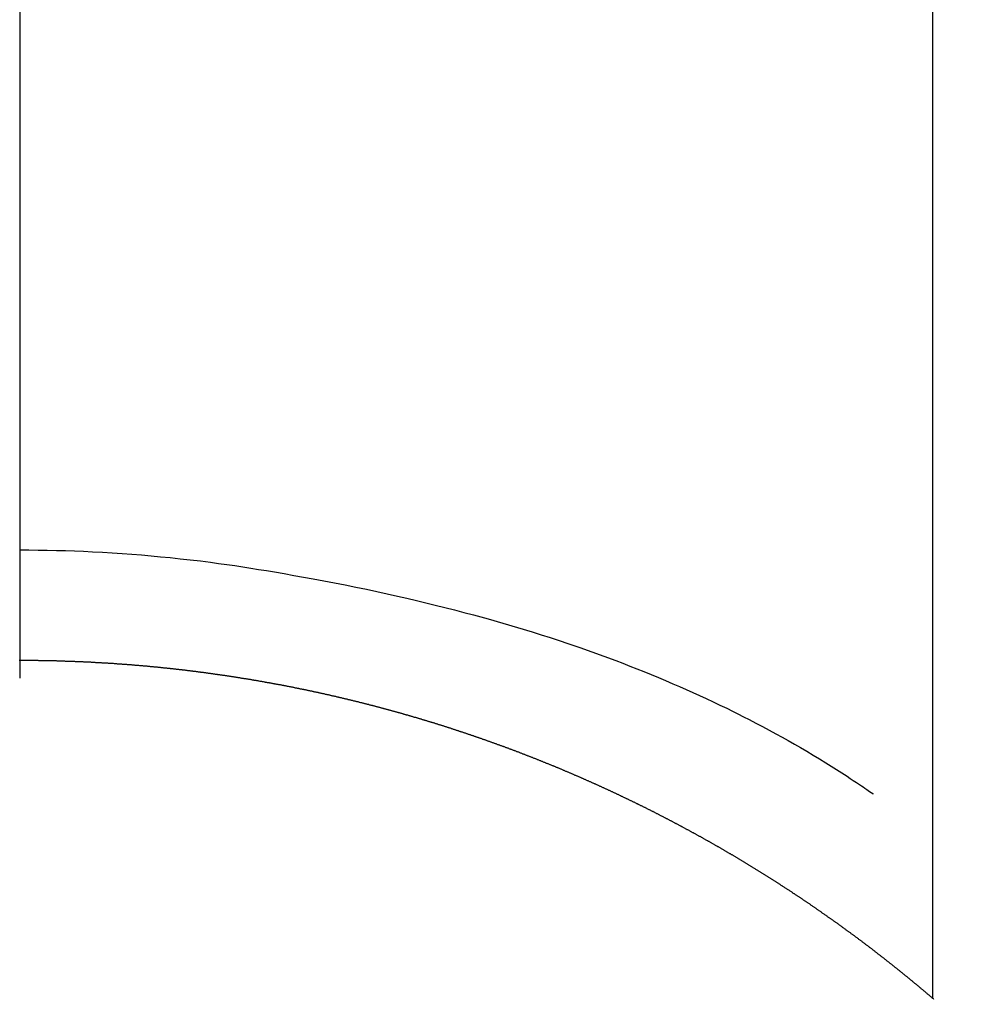
# Model space of a CAD drawing. Extents: x 27948 to 54421, y -25 to 8845.
# Drawn here: x 43528 to 43535, y 6911 to 6919 of the extents above; entities that cross this region are included whole.
import ezdxf

# ---------------------------------------------------------------- set-up
doc = ezdxf.new("R2010")
doc.units = 0
doc.header["$LTSCALE"] = 50
doc.header["$MEASUREMENT"] = 0
doc.linetypes.add('CENTER2', pattern=[1.125, 0.75, -0.125, 0.125, -0.125])
doc.layers.get('0').update_dxf_attribs({"linetype": 'CONTINUOUS'})
doc.layers.add('150-機器', color=8, linetype='CONTINUOUS')
doc.layers.add('160-文字', color=254, linetype='CONTINUOUS')
doc.styles.add('KH001', font='txt')
doc.dimstyles.new('KH1xx030', dxfattribs={"dimscale": 30, "dimtxt": 2, "dimasz": 0.6, "dimexe": 0.3, "dimexo": 1.2, "dimgap": 0.5, "dimtad": 3, "dimdec": 1, "dimdsep": 46, "dimlunit": 6, "dimtxsty": 'KH001', "dimblk": 'DOT', "dimcen": 1, "dimdle": 1, "dimclrd": 256, "dimclre": 256, "dimclrt": 256, "dimadec": 0, "dimazin": 0, "dimtfac": 1, "dimtdec": 1, "dimtix": 1, "dimtmove": 2, "dimatfit": 3, "dimldrblk": 'CLOSEDBLANK', "dimfxl": 1, "dimtolj": 1, "dimtzin": 0, "dimlwd": -1, "dimlwe": -1, "dimarcsym": 0})

# ---------------------------------------------------------------- blocks, each defined once
blk = doc.blocks.new('F402_H')
at = {"layer": '150-機器', "color": 161, "linetype": 'CENTER2'}
blk.add_line((0, 136.0258), (0, -355.4157), dxfattribs=at)
at = {"layer": '150-機器', "color": 13, "linetype": 'Continuous'}
for p, q in [((-7.5094, -29.1098), (-7.5094, 2.6509)), ((-0.0004, -26.3292), (-0.0004, -26.3302))]:
    blk.add_line(p, q, dxfattribs=at)
for points in [[(-0.0004, -25.4206), (-0.0759, -25.4212), (-0.1515, -25.422), (-0.227, -25.423), (-0.3026, -25.4246), (-0.3766, -25.4266), (-0.4507, -25.4291), (-0.5247, -25.4321), (-0.5988, -25.4355), (-0.6799, -25.4397), (-0.7609, -25.4443), (-0.8419, -25.4496), (-0.9229, -25.4555), (-1.0013, -25.4619), (-1.0796, -25.469), (-1.1578, -25.4765), (-1.2361, -25.4844), (-1.3195, -25.4931), (-1.4028, -25.5022), (-1.486, -25.5119), (-1.5692, -25.5223), (-1.6356, -25.5312), (-1.702, -25.5405), (-1.7683, -25.5502), (-1.8345, -25.5602), (-1.8994, -25.5703), (-1.9642, -25.5806), (-2.029, -25.5912), (-2.0938, -25.6021), (-2.1739, -25.6159), (-2.254, -25.6299), (-2.334, -25.6443), (-2.414, -25.6589), (-2.5018, -25.6753), (-2.5897, -25.692), (-2.6774, -25.7091), (-2.765, -25.7268), (-2.8505, -25.7445), (-2.9358, -25.7627), (-3.021, -25.7814), (-3.1061, -25.8006), (-3.184, -25.8185), (-3.2619, -25.8367), (-3.3396, -25.8554), (-3.4173, -25.8744), (-3.4957, -25.8939), (-3.5741, -25.9139), (-3.6523, -25.9343), (-3.7305, -25.9552), (-3.8521, -25.9886), (-3.9735, -26.0232), (-4.0945, -26.059), (-4.2152, -26.0958), (-4.2887, -26.1188), (-4.3621, -26.1422), (-4.4353, -26.1661), (-4.5084, -26.1905), (-4.6071, -26.2244), (-4.7055, -26.2591), (-4.8036, -26.2947), (-4.9014, -26.3312), (-4.9591, -26.3531), (-5.0168, -26.3754), (-5.0743, -26.398), (-5.1317, -26.4209), (-5.1918, -26.4453), (-5.2517, -26.4701), (-5.3115, -26.4952), (-5.3711, -26.5207), (-5.4259, -26.5444), (-5.4806, -26.5684), (-5.5351, -26.5928), (-5.5895, -26.6174), (-5.6459, -26.6433), (-5.7021, -26.6695), (-5.7581, -26.6961), (-5.8139, -26.7231), (-5.86, -26.7459), (-5.9059, -26.769), (-5.9517, -26.7924), (-5.9975, -26.8159), (-6.053, -26.8446), (-6.1085, -26.8736), (-6.1638, -26.9029), (-6.2189, -26.9326), (-6.2695, -26.9604), (-6.32, -26.9887), (-6.3703, -27.0173), (-6.4203, -27.0463), (-6.4725, -27.0769), (-6.5245, -27.1079), (-6.5762, -27.1392), (-6.6278, -27.1709), (-6.6719, -27.1985), (-6.7158, -27.2263), (-6.7597, -27.2544), (-6.8033, -27.2826), (-6.8291, -27.2995), (-6.8548, -27.3164), (-6.8804, -27.3334), (-6.906, -27.3504), (-6.9208, -27.3603), (-6.9356, -27.3702), (-6.9503, -27.3801), (-6.9649, -27.3903), (-6.9769, -27.3991), (-6.989, -27.4078), (-7.0012, -27.4162), (-7.0138, -27.4243), (-7.015, -27.425), (-7.0162, -27.4258), (-7.0175, -27.4265), (-7.0187, -27.4272)], [(-7.5174, -29.1168), (-7.5134, -29.1128), (-7.5094, -29.1098), (-7.5054, -29.1068), (-7.5015, -29.1028), (-7.4975, -29.0998), (-7.4935, -29.0958), (-7.4895, -29.0928), (-7.4855, -29.0898), (-7.4815, -29.0858), (-7.4775, -29.0829), (-7.4735, -29.0799), (-7.4695, -29.0759), (-7.4656, -29.0729), (-7.4616, -29.0689), (-7.4576, -29.0659), (-7.4536, -29.0629), (-7.4496, -29.0589), (-7.4456, -29.0559), (-7.4416, -29.0519), (-7.4376, -29.0489), (-7.4336, -29.046), (-7.4297, -29.042), (-7.4257, -29.039), (-7.4217, -29.036), (-7.4177, -29.032), (-7.4137, -29.029), (-7.4097, -29.025), (-7.4057, -29.022), (-7.4017, -29.019), (-7.3977, -29.015), (-7.3937, -29.012), (-7.3898, -29.009), (-7.3858, -29.0051), (-7.3818, -29.0021), (-7.3778, -28.9981), (-7.3738, -28.9951), (-7.3698, -28.9921), (-7.3658, -28.9881), (-7.3618, -28.9851), (-7.3568, -28.9821), (-7.3529, -28.9781), (-7.3489, -28.9751), (-7.3449, -28.9721), (-7.3409, -28.9682), (-7.3369, -28.9652), (-7.3329, -28.9622), (-7.3289, -28.9582), (-7.3249, -28.9552), (-7.3209, -28.9522), (-7.3169, -28.9482), (-7.313, -28.9452), (-7.309, -28.9422), (-7.305, -28.9382), (-7.301, -28.9352), (-7.297, -28.9323), (-7.293, -28.9293), (-7.289, -28.9253), (-7.285, -28.9223), (-7.281, -28.9193), (-7.2761, -28.9153), (-7.2721, -28.9123), (-7.2681, -28.9093), (-7.2641, -28.9053), (-7.2601, -28.9023), (-7.2561, -28.8993), (-7.2521, -28.8963), (-7.2481, -28.8924), (-7.2441, -28.8894), (-7.2402, -28.8864), (-7.2362, -28.8824), (-7.2322, -28.8794), (-7.2282, -28.8764), (-7.2232, -28.8734), (-7.2192, -28.8694), (-7.2152, -28.8664), (-7.2112, -28.8634), (-7.2072, -28.8594), (-7.2033, -28.8565), (-7.1993, -28.8535), (-7.1953, -28.8505), (-7.1913, -28.8465), (-7.1873, -28.8435), (-7.1833, -28.8405), (-7.1783, -28.8375), (-7.1743, -28.8335), (-7.1703, -28.8305), (-7.1663, -28.8275), (-7.1624, -28.8245), (-7.1584, -28.8205), (-7.1544, -28.8176), (-7.1504, -28.8146), (-7.1464, -28.8116), (-7.1414, -28.8076), (-7.1374, -28.8046), (-7.1334, -28.8016), (-7.1294, -28.7986), (-7.1255, -28.7946), (-7.1215, -28.7916), (-7.1175, -28.7886), (-7.1135, -28.7856), (-7.1095, -28.7817), (-7.1045, -28.7787), (-7.1005, -28.7757), (-7.0965, -28.7727), (-7.0925, -28.7687), (-7.0886, -28.7657), (-7.0846, -28.7627), (-7.0806, -28.7597), (-7.0756, -28.7567), (-7.0716, -28.7527), (-7.0676, -28.7497), (-7.0636, -28.7467), (-7.0596, -28.7438), (-7.0556, -28.7408), (-7.0517, -28.7368), (-7.0467, -28.7338), (-7.0427, -28.7308), (-7.0387, -28.7278), (-7.0347, -28.7248), (-7.0307, -28.7208), (-7.0267, -28.7178), (-7.0227, -28.7148), (-7.0177, -28.7118), (-7.0138, -28.7088), (-7.0098, -28.7049), (-7.0058, -28.7019), (-7.0018, -28.6989), (-6.9978, -28.6959), (-6.9928, -28.6929), (-6.9888, -28.6899), (-6.9848, -28.6859), (-6.9808, -28.6829), (-6.9769, -28.6799), (-6.9729, -28.6769), (-6.9679, -28.6739), (-6.9639, -28.6709), (-6.9599, -28.667), (-6.9559, -28.664), (-6.9519, -28.661), (-6.9479, -28.658), (-6.9429, -28.655), (-6.939, -28.652), (-6.935, -28.648), (-6.931, -28.645), (-6.927, -28.642), (-6.922, -28.639), (-6.918, -28.636), (-6.914, -28.633), (-6.91, -28.6301), (-6.906, -28.6261), (-6.9011, -28.6231), (-6.8971, -28.6201), (-6.8931, -28.6171), (-6.8891, -28.6141), (-6.8851, -28.6111), (-6.8801, -28.6081), (-6.8761, -28.6051), (-6.8721, -28.6011), (-6.8681, -28.5981), (-6.8642, -28.5951), (-6.8592, -28.5922), (-6.8552, -28.5892), (-6.8512, -28.5862), (-6.8472, -28.5832), (-6.8432, -28.5802), (-6.8382, -28.5772), (-6.8342, -28.5732), (-6.8302, -28.5702), (-6.8263, -28.5672), (-6.8213, -28.5642), (-6.8173, -28.5612), (-6.8133, -28.5582), (-6.8093, -28.5553), (-6.8053, -28.5523), (-6.8003, -28.5493), (-6.7963, -28.5463), (-6.7923, -28.5423), (-6.7884, -28.5393), (-6.7834, -28.5363), (-6.7794, -28.5333), (-6.7754, -28.5303), (-6.7714, -28.5273), (-6.7664, -28.5243), (-6.7624, -28.5213), (-6.7584, -28.5184), (-6.7544, -28.5154), (-6.7495, -28.5124), (-6.7455, -28.5094), (-6.7415, -28.5064), (-6.7375, -28.5034), (-6.7325, -28.4994), (-6.7285, -28.4964), (-6.7245, -28.4934), (-6.7205, -28.4904), (-6.7155, -28.4874), (-6.7116, -28.4844), (-6.7076, -28.4814), (-6.7036, -28.4785), (-6.6986, -28.4755), (-6.6946, -28.4725), (-6.6906, -28.4695), (-6.6866, -28.4665), (-6.6816, -28.4635), (-6.6776, -28.4605), (-6.6737, -28.4575), (-6.6687, -28.4545), (-6.6647, -28.4515), (-6.6607, -28.4485), (-6.6567, -28.4455), (-6.6517, -28.4426), (-6.6477, -28.4396), (-6.6437, -28.4366), (-6.6387, -28.4336), (-6.6348, -28.4306), (-6.6308, -28.4276), (-6.6268, -28.4246), (-6.6218, -28.4216), (-6.6178, -28.4186), (-6.6138, -28.4156), (-6.6088, -28.4126), (-6.6048, -28.4096), (-6.6008, -28.4066), (-6.5969, -28.4037), (-6.5919, -28.4007), (-6.5879, -28.3977), (-6.5839, -28.3947), (-6.5789, -28.3917), (-6.5749, -28.3887), (-6.5709, -28.3857), (-6.5659, -28.3827), (-6.562, -28.3797), (-6.558, -28.3767), (-6.554, -28.3737), (-6.549, -28.3707), (-6.545, -28.3678), (-6.541, -28.3648), (-6.536, -28.3618), (-6.532, -28.3588), (-6.528, -28.3558), (-6.5231, -28.3528), (-6.5191, -28.3498), (-6.5151, -28.3468), (-6.5101, -28.3438), (-6.5061, -28.3408), (-6.5021, -28.3378), (-6.4971, -28.3348), (-6.4931, -28.3318), (-6.4891, -28.3289), (-6.4842, -28.3259), (-6.4802, -28.3229), (-6.4762, -28.3209), (-6.4712, -28.3179), (-6.4672, -28.3149), (-6.4632, -28.3119), (-6.4582, -28.3089), (-6.4542, -28.3059), (-6.4502, -28.3029), (-6.4453, -28.2999), (-6.4413, -28.2969), (-6.4373, -28.2939), (-6.4323, -28.291), (-6.4283, -28.288), (-6.4243, -28.285), (-6.4193, -28.282), (-6.4153, -28.28), (-6.4114, -28.277), (-6.4064, -28.274), (-6.4024, -28.271), (-6.3974, -28.268), (-6.3934, -28.265), (-6.3894, -28.262), (-6.3844, -28.259), (-6.3804, -28.256), (-6.3764, -28.2531), (-6.3715, -28.2501), (-6.3675, -28.2481), (-6.3635, -28.2451), (-6.3585, -28.2421), (-6.3545, -28.2391), (-6.3495, -28.2361), (-6.3455, -28.2331), (-6.3415, -28.2301), (-6.3366, -28.2271), (-6.3326, -28.2251), (-6.3286, -28.2221), (-6.3236, -28.2191), (-6.3196, -28.2162), (-6.3146, -28.2132), (-6.3106, -28.2102), (-6.3066, -28.2072), (-6.3016, -28.2042), (-6.2977, -28.2022), (-6.2927, -28.1992), (-6.2887, -28.1962), (-6.2847, -28.1932), (-6.2797, -28.1902), (-6.2757, -28.1872), (-6.2707, -28.1842), (-6.2667, -28.1822), (-6.2627, -28.1793), (-6.2578, -28.1763), (-6.2538, -28.1733), (-6.2488, -28.1703), (-6.2448, -28.1673), (-6.2408, -28.1653), (-6.2358, -28.1623), (-6.2318, -28.1593), (-6.2268, -28.1563), (-6.2229, -28.1533), (-6.2189, -28.1503), (-6.2139, -28.1483), (-6.2099, -28.1453), (-6.2049, -28.1423), (-6.2009, -28.1394), (-6.1969, -28.1364), (-6.1919, -28.1344), (-6.1879, -28.1314), (-6.183, -28.1284), (-6.179, -28.1254), (-6.174, -28.1224), (-6.17, -28.1194), (-6.166, -28.1174), (-6.161, -28.1144), (-6.157, -28.1114), (-6.152, -28.1084), (-6.1481, -28.1054), (-6.1431, -28.1035), (-6.1391, -28.1005), (-6.1351, -28.0975), (-6.1301, -28.0945), (-6.1261, -28.0925), (-6.1211, -28.0895), (-6.1171, -28.0865), (-6.1121, -28.0835), (-6.1082, -28.0805), (-6.1032, -28.0785), (-6.0992, -28.0755), (-6.0952, -28.0725), (-6.0902, -28.0695), (-6.0862, -28.0675), (-6.0812, -28.0646), (-6.0772, -28.0616), (-6.0723, -28.0586), (-6.0683, -28.0566), (-6.0633, -28.0536), (-6.0593, -28.0506), (-6.0543, -28.0476), (-6.0503, -28.0456), (-6.0463, -28.0426), (-6.0413, -28.0396), (-6.0373, -28.0366), (-6.0324, -28.0346), (-6.0284, -28.0316), (-6.0234, -28.0286), (-6.0194, -28.0257), (-6.0144, -28.0237), (-6.0104, -28.0207), (-6.0054, -28.0177), (-6.0014, -28.0147), (-5.9965, -28.0127), (-5.9925, -28.0097), (-5.9875, -28.0067), (-5.9835, -28.0047), (-5.9795, -28.0017), (-5.9745, -27.9987), (-5.9705, -27.9957), (-5.9655, -27.9937), (-5.9615, -27.9908), (-5.9566, -27.9878), (-5.9526, -27.9858), (-5.9476, -27.9828), (-5.9436, -27.9798), (-5.9386, -27.9768), (-5.9346, -27.9748), (-5.9296, -27.9718), (-5.9256, -27.9688), (-5.9207, -27.9668), (-5.9167, -27.9638), (-5.9117, -27.9608), (-5.9077, -27.9588), (-5.9027, -27.9558), (-5.8987, -27.9529), (-5.8937, -27.9509), (-5.8897, -27.9479), (-5.8847, -27.9449), (-5.8808, -27.9429), (-5.8758, -27.9399), (-5.8718, -27.9369), (-5.8668, -27.9349), (-5.8628, -27.9319), (-5.8578, -27.9289), (-5.8538, -27.9269), (-5.8488, -27.9239), (-5.8449, -27.9209), (-5.8399, -27.9189), (-5.8359, -27.9159), (-5.8309, -27.913), (-5.8259, -27.911), (-5.8219, -27.908), (-5.8169, -27.905), (-5.8129, -27.903), (-5.808, -27.9), (-5.804, -27.898), (-5.799, -27.895), (-5.795, -27.892), (-5.79, -27.89), (-5.786, -27.887), (-5.781, -27.884), (-5.777, -27.882), (-5.772, -27.879), (-5.7681, -27.8761), (-5.7631, -27.8741), (-5.7591, -27.8711), (-5.7541, -27.8691), (-5.7491, -27.8661), (-5.7451, -27.8631), (-5.7401, -27.8611), (-5.7361, -27.8581), (-5.7312, -27.8561), (-5.7272, -27.8531), (-5.7222, -27.8501), (-5.7182, -27.8481), (-5.7132, -27.8451), (-5.7092, -27.8431), (-5.7042, -27.8402), (-5.6992, -27.8372), (-5.6953, -27.8352), (-5.6903, -27.8322), (-5.6863, -27.8302), (-5.6813, -27.8272), (-5.6773, -27.8252), (-5.6723, -27.8222), (-5.6683, -27.8192), (-5.6633, -27.8172), (-5.6584, -27.8142), (-5.6544, -27.8122), (-5.6494, -27.8092), (-5.6454, -27.8072), (-5.6404, -27.8042), (-5.6364, -27.8013), (-5.6314, -27.7993), (-5.6264, -27.7963), (-5.6224, -27.7943), (-5.6175, -27.7913), (-5.6135, -27.7893), (-5.6085, -27.7863), (-5.6045, -27.7843), (-5.5995, -27.7813), (-5.5945, -27.7783), (-5.5905, -27.7763), (-5.5855, -27.7733), (-5.5816, -27.7713), (-5.5766, -27.7683), (-5.5716, -27.7663), (-5.5676, -27.7634), (-5.5626, -27.7614), (-5.5586, -27.7584), (-5.5536, -27.7564), (-5.5486, -27.7534), (-5.5447, -27.7514), (-5.5397, -27.7484), (-5.5357, -27.7464), (-5.5307, -27.7434), (-5.5267, -27.7414), (-5.5217, -27.7384), (-5.5167, -27.7364), (-5.5127, -27.7334), (-5.5077, -27.7314), (-5.5038, -27.7284), (-5.4988, -27.7265), (-5.4938, -27.7235), (-5.4898, -27.7215), (-5.4848, -27.7185), (-5.4798, -27.7165), (-5.4758, -27.7135), (-5.4708, -27.7115), (-5.4669, -27.7085), (-5.4619, -27.7065), (-5.4569, -27.7035), (-5.4529, -27.7015), (-5.4479, -27.6985), (-5.4439, -27.6965), (-5.4389, -27.6935), (-5.4339, -27.6915), (-5.43, -27.6886), (-5.425, -27.6866), (-5.42, -27.6836), (-5.416, -27.6816), (-5.411, -27.6786), (-5.407, -27.6766), (-5.402, -27.6746), (-5.397, -27.6716), (-5.3931, -27.6696), (-5.3881, -27.6666), (-5.3831, -27.6646), (-5.3791, -27.6616), (-5.3741, -27.6596), (-5.3701, -27.6566), (-5.3651, -27.6546), (-5.3601, -27.6526), (-5.3562, -27.6497), (-5.3512, -27.6477), (-5.3462, -27.6447), (-5.3422, -27.6427), (-5.3372, -27.6397), (-5.3322, -27.6377), (-5.3282, -27.6357), (-5.3232, -27.6327), (-5.3183, -27.6307), (-5.3143, -27.6277), (-5.3093, -27.6257), (-5.3043, -27.6227), (-5.3003, -27.6207), (-5.2953, -27.6187), (-5.2913, -27.6157), (-5.2863, -27.6138), (-5.2814, -27.6108), (-5.2774, -27.6088), (-5.2724, -27.6068), (-5.2674, -27.6038), (-5.2634, -27.6018), (-5.2584, -27.5998), (-5.2534, -27.5968), (-5.2494, -27.5948), (-5.2444, -27.5918), (-5.2395, -27.5898), (-5.2355, -27.5878), (-5.2305, -27.5848), (-5.2255, -27.5828), (-5.2215, -27.5798), (-5.2165, -27.5778), (-5.2115, -27.5759), (-5.2075, -27.5729), (-5.2026, -27.5709), (-5.1976, -27.5689), (-5.1936, -27.5659), (-5.1886, -27.5639), (-5.1836, -27.5619), (-5.1786, -27.5589), (-5.1746, -27.5569), (-5.1696, -27.5549), (-5.1647, -27.5519), (-5.1607, -27.5499), (-5.1557, -27.5469), (-5.1507, -27.5449), (-5.1467, -27.5429), (-5.1417, -27.5399), (-5.1367, -27.538), (-5.1327, -27.536), (-5.1278, -27.533), (-5.1228, -27.531), (-5.1188, -27.529), (-5.1138, -27.526), (-5.1088, -27.524), (-5.1038, -27.522), (-5.0998, -27.52), (-5.0948, -27.517), (-5.0899, -27.515), (-5.0859, -27.513), (-5.0809, -27.51), (-5.0759, -27.508), (-5.0719, -27.506), (-5.0669, -27.503), (-5.0619, -27.501), (-5.0569, -27.4991), (-5.053, -27.4961), (-5.048, -27.4941), (-5.043, -27.4921), (-5.039, -27.4901), (-5.034, -27.4871), (-5.029, -27.4851), (-5.024, -27.4831), (-5.02, -27.4801), (-5.0151, -27.4781), (-5.0101, -27.4761), (-5.0061, -27.4741), (-5.0011, -27.4711), (-4.9961, -27.4691), (-4.9911, -27.4671), (-4.9871, -27.4651), (-4.9821, -27.4622), (-4.9772, -27.4602), (-4.9732, -27.4582), (-4.9682, -27.4562), (-4.9632, -27.4532), (-4.9582, -27.4512), (-4.9542, -27.4492), (-4.9492, -27.4472), (-4.9442, -27.4442), (-4.9393, -27.4422), (-4.9353, -27.4402), (-4.9303, -27.4382), (-4.9253, -27.4352), (-4.9203, -27.4332), (-4.9163, -27.4312), (-4.9113, -27.4292), (-4.9063, -27.4262), (-4.9014, -27.4243), (-4.8974, -27.4223), (-4.8924, -27.4203), (-4.8874, -27.4173), (-4.8834, -27.4153), (-4.8784, -27.4133), (-4.8734, -27.4113), (-4.8684, -27.4093), (-4.8645, -27.4063), (-4.8595, -27.4043), (-4.8545, -27.4023), (-4.8495, -27.4003), (-4.8455, -27.3983), (-4.8405, -27.3953), (-4.8355, -27.3933), (-4.8305, -27.3913), (-4.8256, -27.3893), (-4.8216, -27.3874), (-4.8166, -27.3844), (-4.8116, -27.3824), (-4.8066, -27.3804), (-4.8026, -27.3784), (-4.7976, -27.3764), (-4.7926, -27.3744), (-4.7877, -27.3714), (-4.7837, -27.3694), (-4.7787, -27.3674), (-4.7737, -27.3654), (-4.7687, -27.3634), (-4.7647, -27.3604), (-4.7597, -27.3584), (-4.7547, -27.3564), (-4.7498, -27.3544), (-4.7448, -27.3524), (-4.7408, -27.3504), (-4.7358, -27.3485), (-4.7308, -27.3455), (-4.7258, -27.3435), (-4.7218, -27.3415), (-4.7168, -27.3395), (-4.7119, -27.3375), (-4.7069, -27.3355), (-4.7019, -27.3335), (-4.6979, -27.3305), (-4.6929, -27.3285), (-4.6879, -27.3265), (-4.6829, -27.3245), (-4.6789, -27.3225), (-4.674, -27.3205), (-4.669, -27.3185), (-4.664, -27.3165), (-4.659, -27.3135), (-4.655, -27.3116), (-4.65, -27.3096), (-4.645, -27.3076), (-4.6401, -27.3056), (-4.6351, -27.3036), (-4.6311, -27.3016), (-4.6261, -27.2996), (-4.6211, -27.2976), (-4.6161, -27.2946), (-4.6111, -27.2926), (-4.6071, -27.2906), (-4.6022, -27.2886), (-4.5972, -27.2866), (-4.5922, -27.2846), (-4.5872, -27.2826), (-4.5832, -27.2806), (-4.5782, -27.2786), (-4.5732, -27.2766), (-4.5682, -27.2747), (-4.5633, -27.2727), (-4.5593, -27.2697), (-4.5543, -27.2677), (-4.5493, -27.2657), (-4.5443, -27.2637), (-4.5393, -27.2617), (-4.5343, -27.2597), (-4.5303, -27.2577), (-4.5254, -27.2557), (-4.5204, -27.2537), (-4.5154, -27.2517), (-4.5104, -27.2497), (-4.5064, -27.2477), (-4.5014, -27.2457), (-4.4964, -27.2437), (-4.4914, -27.2417), (-4.4865, -27.2397), (-4.4815, -27.2377), (-4.4775, -27.2358), (-4.4725, -27.2338), (-4.4675, -27.2308), (-4.4625, -27.2288), (-4.4575, -27.2268), (-4.4525, -27.2248), (-4.4486, -27.2228), (-4.4436, -27.2208), (-4.4386, -27.2188), (-4.4336, -27.2168), (-4.4286, -27.2148), (-4.4236, -27.2128), (-4.4196, -27.2108), (-4.4147, -27.2088), (-4.4097, -27.2068), (-4.4047, -27.2048), (-4.3997, -27.2028), (-4.3947, -27.2008), (-4.3907, -27.1989), (-4.3857, -27.1969), (-4.3807, -27.1949), (-4.3758, -27.1929), (-4.3708, -27.1909), (-4.3658, -27.1889), (-4.3608, -27.1869), (-4.3568, -27.1849), (-4.3518, -27.1829), (-4.3468, -27.1809), (-4.3418, -27.1789), (-4.3369, -27.1779), (-4.3319, -27.1759), (-4.3269, -27.1739), (-4.3229, -27.1719), (-4.3179, -27.1699), (-4.3129, -27.1679), (-4.3079, -27.1659), (-4.3029, -27.1639), (-4.298, -27.1619), (-4.293, -27.16), (-4.289, -27.158), (-4.284, -27.156), (-4.279, -27.154), (-4.274, -27.152), (-4.269, -27.15), (-4.264, -27.148), (-4.2591, -27.146), (-4.2551, -27.144), (-4.2501, -27.142), (-4.2451, -27.14), (-4.2401, -27.139), (-4.2351, -27.137), (-4.2301, -27.135), (-4.2252, -27.133), (-4.2202, -27.131), (-4.2162, -27.129), (-4.2112, -27.127), (-4.2062, -27.125), (-4.2012, -27.1231), (-4.1962, -27.1211), (-4.1912, -27.1191), (-4.1863, -27.1171), (-4.1813, -27.1161), (-4.1763, -27.1141), (-4.1723, -27.1121), (-4.1673, -27.1101), (-4.1623, -27.1081), (-4.1573, -27.1061), (-4.1523, -27.1041), (-4.1474, -27.1021), (-4.1424, -27.1001), (-4.1374, -27.0991), (-4.1334, -27.0971), (-4.1284, -27.0951), (-4.1234, -27.0931), (-4.1184, -27.0911), (-4.1134, -27.0891), (-4.1085, -27.0871), (-4.1035, -27.0852), (-4.0985, -27.0842), (-4.0935, -27.0822), (-4.0885, -27.0802), (-4.0845, -27.0782), (-4.0795, -27.0762), (-4.0746, -27.0742), (-4.0696, -27.0722), (-4.0646, -27.0712), (-4.0596, -27.0692), (-4.0546, -27.0672), (-4.0496, -27.0652), (-4.0446, -27.0632), (-4.0396, -27.0612), (-4.0357, -27.0602), (-4.0307, -27.0582), (-4.0257, -27.0562), (-4.0207, -27.0542), (-4.0157, -27.0522), (-4.0107, -27.0502), (-4.0057, -27.0492), (-4.0007, -27.0473), (-3.9958, -27.0453), (-3.9908, -27.0433), (-3.9858, -27.0413), (-3.9808, -27.0403), (-3.9768, -27.0383), (-3.9718, -27.0363), (-3.9668, -27.0343), (-3.9619, -27.0323), (-3.9569, -27.0313), (-3.9519, -27.0293), (-3.9469, -27.0273), (-3.9419, -27.0253), (-3.9369, -27.0233), (-3.9319, -27.0223), (-3.9269, -27.0203), (-3.922, -27.0183), (-3.918, -27.0163), (-3.913, -27.0143), (-3.908, -27.0133), (-3.903, -27.0113), (-3.898, -27.0094), (-3.893, -27.0074), (-3.888, -27.0064), (-3.8831, -27.0044), (-3.8781, -27.0024), (-3.8731, -27.0004), (-3.8681, -26.9994), (-3.8631, -26.9974), (-3.8581, -26.9954), (-3.8531, -26.9934), (-3.8482, -26.9924), (-3.8442, -26.9904), (-3.8392, -26.9884), (-3.8342, -26.9864), (-3.8292, -26.9854), (-3.8242, -26.9834), (-3.8192, -26.9814), (-3.8142, -26.9794), (-3.8093, -26.9784), (-3.8043, -26.9764), (-3.7993, -26.9744), (-3.7943, -26.9725), (-3.7893, -26.9715), (-3.7843, -26.9695), (-3.7793, -26.9675), (-3.7743, -26.9665), (-3.7694, -26.9645), (-3.7644, -26.9625), (-3.7594, -26.9605), (-3.7544, -26.9595), (-3.7504, -26.9575), (-3.7454, -26.9555), (-3.7404, -26.9545), (-3.7355, -26.9525), (-3.7305, -26.9505), (-3.7255, -26.9495), (-3.7205, -26.9475), (-3.7155, -26.9455), (-3.7105, -26.9435), (-3.7055, -26.9425), (-3.7005, -26.9405), (-3.6956, -26.9385), (-3.6906, -26.9375), (-3.6856, -26.9356), (-3.6806, -26.9336), (-3.6756, -26.9326), (-3.6706, -26.9306), (-3.6656, -26.9286), (-3.6607, -26.9276), (-3.6557, -26.9256), (-3.6507, -26.9236), (-3.6457, -26.9226), (-3.6407, -26.9206), (-3.6357, -26.9186), (-3.6307, -26.9176), (-3.6257, -26.9156), (-3.6208, -26.9146), (-3.6158, -26.9126), (-3.6118, -26.9106), (-3.6068, -26.9096), (-3.6018, -26.9076), (-3.5968, -26.9056), (-3.5918, -26.9046), (-3.5868, -26.9026), (-3.5819, -26.9006), (-3.5769, -26.8996), (-3.5719, -26.8977), (-3.5669, -26.8967), (-3.5619, -26.8947), (-3.5569, -26.8927), (-3.5519, -26.8917), (-3.547, -26.8897), (-3.542, -26.8877), (-3.537, -26.8867), (-3.532, -26.8847), (-3.527, -26.8837), (-3.522, -26.8817), (-3.517, -26.8797), (-3.512, -26.8787), (-3.5071, -26.8767), (-3.5021, -26.8757), (-3.4971, -26.8737), (-3.4921, -26.8727), (-3.4871, -26.8707), (-3.4821, -26.8687), (-3.4771, -26.8677), (-3.4722, -26.8657), (-3.4672, -26.8647), (-3.4622, -26.8627), (-3.4572, -26.8607), (-3.4522, -26.8598), (-3.4472, -26.8578), (-3.4422, -26.8568), (-3.4372, -26.8548), (-3.4323, -26.8538), (-3.4273, -26.8518), (-3.4223, -26.8508), (-3.4173, -26.8488), (-3.4123, -26.8468), (-3.4073, -26.8458), (-3.4023, -26.8438), (-3.3973, -26.8428), (-3.3924, -26.8408), (-3.3874, -26.8398), (-3.3824, -26.8378), (-3.3774, -26.8368), (-3.3724, -26.8348), (-3.3674, -26.8338), (-3.3624, -26.8318), (-3.3575, -26.8308), (-3.3525, -26.8288), (-3.3475, -26.8268), (-3.3425, -26.8258), (-3.3375, -26.8238), (-3.3325, -26.8228), (-3.3275, -26.8209), (-3.3225, -26.8199), (-3.3176, -26.8179), (-3.3126, -26.8169), (-3.3076, -26.8149), (-3.3026, -26.8139), (-3.2976, -26.8119), (-3.2926, -26.8109), (-3.2876, -26.8089), (-3.2827, -26.8079), (-3.2777, -26.8059), (-3.2727, -26.8049), (-3.2667, -26.8029), (-3.2617, -26.8019), (-3.2567, -26.7999), (-3.2517, -26.7989), (-3.2467, -26.7979), (-3.2418, -26.7959), (-3.2368, -26.7949), (-3.2318, -26.7929), (-3.2268, -26.7919), (-3.2218, -26.7899), (-3.2168, -26.7889), (-3.2118, -26.7869), (-3.2069, -26.7859), (-3.2019, -26.784), (-3.1969, -26.783), (-3.1919, -26.781), (-3.1869, -26.78), (-3.1819, -26.779), (-3.1769, -26.777), (-3.1719, -26.776), (-3.167, -26.774), (-3.162, -26.773), (-3.157, -26.771), (-3.152, -26.77), (-3.147, -26.768), (-3.142, -26.767), (-3.137, -26.766), (-3.1321, -26.764), (-3.1271, -26.763), (-3.1221, -26.761), (-3.1161, -26.76), (-3.1111, -26.759), (-3.1061, -26.757), (-3.1011, -26.756), (-3.0961, -26.754), (-3.0912, -26.753), (-3.0862, -26.751), (-3.0812, -26.75), (-3.0762, -26.749), (-3.0712, -26.7471), (-3.0662, -26.7461), (-3.0612, -26.7441), (-3.0563, -26.7431), (-3.0513, -26.7421), (-3.0463, -26.7401), (-3.0413, -26.7391), (-3.0363, -26.7381), (-3.0313, -26.7361), (-3.0263, -26.7351), (-3.0213, -26.7331), (-3.0154, -26.7321), (-3.0104, -26.7311), (-3.0054, -26.7291), (-3.0004, -26.7281), (-2.9954, -26.7271), (-2.9904, -26.7251), (-2.9854, -26.7241), (-2.9805, -26.7231), (-2.9755, -26.7211), (-2.9705, -26.7201), (-2.9655, -26.7181), (-2.9605, -26.7171), (-2.9555, -26.7161), (-2.9505, -26.7141), (-2.9455, -26.7131), (-2.9406, -26.7121), (-2.9346, -26.7101), (-2.9296, -26.7092), (-2.9246, -26.7082), (-2.9196, -26.7062), (-2.9146, -26.7052), (-2.9096, -26.7042), (-2.9047, -26.7022), (-2.8997, -26.7012), (-2.8947, -26.7002), (-2.8897, -26.6992), (-2.8847, -26.6972), (-2.8797, -26.6962), (-2.8747, -26.6952), (-2.8697, -26.6932), (-2.8648, -26.6922), (-2.8588, -26.6912), (-2.8538, -26.6892), (-2.8488, -26.6882), (-2.8438, -26.6872), (-2.8388, -26.6862), (-2.8338, -26.6842), (-2.8289, -26.6832), (-2.8239, -26.6822), (-2.8189, -26.6802), (-2.8139, -26.6792), (-2.8089, -26.6782), (-2.8039, -26.6772), (-2.7979, -26.6752), (-2.793, -26.6742), (-2.788, -26.6732), (-2.783, -26.6713), (-2.778, -26.6703), (-2.773, -26.6693), (-2.768, -26.6683), (-2.763, -26.6663), (-2.758, -26.6653), (-2.7531, -26.6643), (-2.7481, -26.6633), (-2.7431, -26.6613), (-2.7371, -26.6603), (-2.7321, -26.6593), (-2.7271, -26.6583), (-2.7221, -26.6563), (-2.7172, -26.6553), (-2.7122, -26.6543), (-2.7072, -26.6533), (-2.7022, -26.6523), (-2.6972, -26.6503), (-2.6922, -26.6493), (-2.6872, -26.6483), (-2.6812, -26.6473), (-2.6763, -26.6453), (-2.6713, -26.6443), (-2.6663, -26.6433), (-2.6613, -26.6423), (-2.6563, -26.6413), (-2.6513, -26.6393), (-2.6463, -26.6383), (-2.6414, -26.6373), (-2.6364, -26.6363), (-2.6304, -26.6353), (-2.6254, -26.6334), (-2.6204, -26.6324), (-2.6154, -26.6314), (-2.6104, -26.6304), (-2.6055, -26.6294), (-2.6005, -26.6274), (-2.5955, -26.6264), (-2.5905, -26.6254), (-2.5855, -26.6244), (-2.5795, -26.6234), (-2.5745, -26.6224), (-2.5695, -26.6204), (-2.5646, -26.6194), (-2.5596, -26.6184), (-2.5546, -26.6174), (-2.5496, -26.6164), (-2.5446, -26.6154), (-2.5396, -26.6134), (-2.5336, -26.6124), (-2.5287, -26.6114), (-2.5237, -26.6104), (-2.5187, -26.6094), (-2.5137, -26.6084), (-2.5087, -26.6074), (-2.5037, -26.6054), (-2.4987, -26.6044), (-2.4937, -26.6034), (-2.4878, -26.6024), (-2.4828, -26.6014), (-2.4778, -26.6004), (-2.4728, -26.5994), (-2.4678, -26.5984), (-2.4628, -26.5965), (-2.4578, -26.5955), (-2.4529, -26.5945), (-2.4479, -26.5935), (-2.4419, -26.5925), (-2.4369, -26.5915), (-2.4319, -26.5905), (-2.4269, -26.5895), (-2.4219, -26.5885), (-2.417, -26.5865), (-2.412, -26.5855), (-2.407, -26.5845), (-2.401, -26.5835), (-2.396, -26.5825), (-2.391, -26.5815), (-2.386, -26.5805), (-2.381, -26.5795), (-2.3761, -26.5785), (-2.3711, -26.5775), (-2.3661, -26.5765), (-2.3601, -26.5745), (-2.3551, -26.5735), (-2.3501, -26.5725), (-2.3451, -26.5715), (-2.3402, -26.5705), (-2.3352, -26.5695), (-2.3302, -26.5685), (-2.3242, -26.5675), (-2.3192, -26.5665), (-2.3142, -26.5655), (-2.3092, -26.5645), (-2.3042, -26.5635), (-2.2993, -26.5625), (-2.2943, -26.5615), (-2.2893, -26.5605), (-2.2833, -26.5595), (-2.2783, -26.5586), (-2.2733, -26.5576), (-2.2683, -26.5566), (-2.2634, -26.5556), (-2.2584, -26.5536), (-2.2534, -26.5526), (-2.2474, -26.5516), (-2.2424, -26.5506), (-2.2374, -26.5496), (-2.2324, -26.5486), (-2.2275, -26.5476), (-2.2225, -26.5466), (-2.2175, -26.5456), (-2.2115, -26.5446), (-2.2065, -26.5436), (-2.2015, -26.5426), (-2.1965, -26.5416), (-2.1915, -26.5406), (-2.1866, -26.5396), (-2.1816, -26.5386), (-2.1756, -26.5376), (-2.1706, -26.5366), (-2.1656, -26.5356), (-2.1606, -26.5346), (-2.1556, -26.5336), (-2.1507, -26.5326), (-2.1457, -26.5316), (-2.1397, -26.5316), (-2.1347, -26.5306), (-2.1297, -26.5296), (-2.1247, -26.5286), (-2.1197, -26.5276), (-2.1148, -26.5266), (-2.1098, -26.5256), (-2.1038, -26.5246), (-2.0988, -26.5236), (-2.0938, -26.5226), (-2.0888, -26.5216), (-2.0838, -26.5207), (-2.0788, -26.5197), (-2.0739, -26.5187), (-2.0679, -26.5177), (-2.0629, -26.5167), (-2.0579, -26.5157), (-2.0529, -26.5147), (-2.0479, -26.5137), (-2.0429, -26.5127), (-2.037, -26.5127), (-2.032, -26.5117), (-2.027, -26.5107), (-2.022, -26.5097), (-2.017, -26.5087), (-2.012, -26.5077), (-2.006, -26.5067), (-2.0011, -26.5057), (-1.9961, -26.5047), (-1.9911, -26.5037), (-1.9861, -26.5027), (-1.9811, -26.5017), (-1.9761, -26.5017), (-1.9701, -26.5007), (-1.9651, -26.4997), (-1.9602, -26.4987), (-1.9552, -26.4977), (-1.9502, -26.4967), (-1.9452, -26.4957), (-1.9392, -26.4947), (-1.9342, -26.4937), (-1.9292, -26.4937), (-1.9243, -26.4927), (-1.9193, -26.4917), (-1.9143, -26.4907), (-1.9083, -26.4897), (-1.9033, -26.4887), (-1.8983, -26.4877), (-1.8933, -26.4877), (-1.8884, -26.4867), (-1.8834, -26.4857), (-1.8774, -26.4847), (-1.8724, -26.4837), (-1.8674, -26.4828), (-1.8624, -26.4818), (-1.8574, -26.4818), (-1.8524, -26.4808), (-1.8465, -26.4798), (-1.8415, -26.4788), (-1.8365, -26.4778), (-1.8315, -26.4768), (-1.8265, -26.4768), (-1.8215, -26.4758), (-1.8155, -26.4748), (-1.8106, -26.4738), (-1.8056, -26.4728), (-1.8006, -26.4718), (-1.7956, -26.4718), (-1.7896, -26.4708), (-1.7846, -26.4698), (-1.7796, -26.4688), (-1.7747, -26.4678), (-1.7697, -26.4678), (-1.7647, -26.4668), (-1.7587, -26.4658), (-1.7537, -26.4648), (-1.7487, -26.4638), (-1.7437, -26.4638), (-1.7388, -26.4628), (-1.7338, -26.4618), (-1.7278, -26.4608), (-1.7228, -26.4598), (-1.7178, -26.4598), (-1.7128, -26.4588), (-1.7078, -26.4578), (-1.7018, -26.4568), (-1.6969, -26.4568), (-1.6919, -26.4558), (-1.6869, -26.4548), (-1.6819, -26.4538), (-1.6769, -26.4528), (-1.6709, -26.4528), (-1.6659, -26.4518), (-1.661, -26.4508), (-1.656, -26.4498), (-1.651, -26.4498), (-1.645, -26.4488), (-1.64, -26.4478), (-1.635, -26.4468), (-1.63, -26.4468), (-1.6251, -26.4458), (-1.6191, -26.4449), (-1.6141, -26.4439), (-1.6091, -26.4439), (-1.6041, -26.4429), (-1.5991, -26.4419), (-1.5941, -26.4419), (-1.5882, -26.4409), (-1.5832, -26.4399), (-1.5782, -26.4389), (-1.5732, -26.4389), (-1.5682, -26.4379), (-1.5622, -26.4369), (-1.5572, -26.4369), (-1.5522, -26.4359), (-1.5473, -26.4349), (-1.5423, -26.4339), (-1.5363, -26.4339), (-1.5313, -26.4329), (-1.5263, -26.4319), (-1.5213, -26.4319), (-1.5163, -26.4309), (-1.5104, -26.4299), (-1.5054, -26.4299), (-1.5004, -26.4289), (-1.4954, -26.4279), (-1.4904, -26.4279), (-1.4854, -26.4269), (-1.4794, -26.4259), (-1.4745, -26.4259), (-1.4695, -26.4249), (-1.4645, -26.4239), (-1.4595, -26.4239), (-1.4535, -26.4229), (-1.4485, -26.4219), (-1.4435, -26.4219), (-1.4385, -26.4209), (-1.4336, -26.4199), (-1.4276, -26.4199), (-1.4226, -26.4189), (-1.4176, -26.4179), (-1.4126, -26.4179), (-1.4076, -26.4169), (-1.4016, -26.4159), (-1.3967, -26.4159), (-1.3917, -26.4149), (-1.3867, -26.4139), (-1.3817, -26.4139), (-1.3757, -26.4129), (-1.3707, -26.4129), (-1.3657, -26.4119), (-1.3608, -26.4109), (-1.3558, -26.4109), (-1.3498, -26.4099), (-1.3448, -26.4089), (-1.3398, -26.4089), (-1.3348, -26.408), (-1.3298, -26.408), (-1.3239, -26.407), (-1.3189, -26.406), (-1.3139, -26.406), (-1.3089, -26.405), (-1.3039, -26.405), (-1.2979, -26.404), (-1.2929, -26.403), (-1.2879, -26.403), (-1.283, -26.402), (-1.277, -26.402), (-1.272, -26.401), (-1.267, -26.401), (-1.262, -26.4), (-1.257, -26.399), (-1.251, -26.399), (-1.2461, -26.398), (-1.2411, -26.398), (-1.2361, -26.397), (-1.2311, -26.397), (-1.2251, -26.396), (-1.2201, -26.395), (-1.2151, -26.395), (-1.2102, -26.394), (-1.2052, -26.394), (-1.1992, -26.393), (-1.1942, -26.393), (-1.1892, -26.392), (-1.1842, -26.392), (-1.1792, -26.391), (-1.1733, -26.391), (-1.1683, -26.39), (-1.1633, -26.39), (-1.1583, -26.389), (-1.1523, -26.388), (-1.1473, -26.388), (-1.1423, -26.387), (-1.1373, -26.387), (-1.1324, -26.386), (-1.1264, -26.386), (-1.1214, -26.385), (-1.1164, -26.385), (-1.1114, -26.384), (-1.1064, -26.384), (-1.1004, -26.383), (-1.0955, -26.383), (-1.0905, -26.382), (-1.0855, -26.382), (-1.0795, -26.381), (-1.0745, -26.381), (-1.0695, -26.38), (-1.0645, -26.38), (-1.0596, -26.379), (-1.0536, -26.379), (-1.0486, -26.378), (-1.0436, -26.378), (-1.0386, -26.378), (-1.0336, -26.377), (-1.0276, -26.377), (-1.0227, -26.376), (-1.0177, -26.376), (-1.0127, -26.375), (-1.0067, -26.375), (-1.0017, -26.374), (-0.9967, -26.374), (-0.9917, -26.373), (-0.9867, -26.373), (-0.9808, -26.372), (-0.9758, -26.372), (-0.9708, -26.372), (-0.9658, -26.371), (-0.9598, -26.371), (-0.9548, -26.3701), (-0.9498, -26.3701), (-0.9449, -26.3691), (-0.9399, -26.3691), (-0.9339, -26.3691), (-0.9289, -26.3681), (-0.9239, -26.3681), (-0.9189, -26.3671), (-0.9129, -26.3671), (-0.908, -26.3661), (-0.903, -26.3661), (-0.898, -26.3661), (-0.893, -26.3651), (-0.887, -26.3651), (-0.882, -26.3641), (-0.877, -26.3641), (-0.8721, -26.3641), (-0.8661, -26.3631), (-0.8611, -26.3631), (-0.8561, -26.3621), (-0.8511, -26.3621), (-0.8461, -26.3621), (-0.8401, -26.3611), (-0.8351, -26.3611), (-0.8302, -26.3611), (-0.8252, -26.3601), (-0.8192, -26.3601), (-0.8142, -26.3591), (-0.8092, -26.3591), (-0.8042, -26.3591), (-0.7992, -26.3581), (-0.7933, -26.3581), (-0.7883, -26.3581), (-0.7833, -26.3571), (-0.7783, -26.3571), (-0.7723, -26.3561), (-0.7673, -26.3561), (-0.7623, -26.3561), (-0.7574, -26.3551), (-0.7514, -26.3551), (-0.7464, -26.3551), (-0.7414, -26.3541), (-0.7364, -26.3541), (-0.7314, -26.3541), (-0.7254, -26.3531), (-0.7205, -26.3531), (-0.7155, -26.3531), (-0.7105, -26.3521), (-0.7045, -26.3521), (-0.6995, -26.3521), (-0.6945, -26.3511), (-0.6895, -26.3511), (-0.6845, -26.3511), (-0.6786, -26.3511), (-0.6736, -26.3501), (-0.6686, -26.3501), (-0.6636, -26.3501), (-0.6576, -26.3491), (-0.6526, -26.3491), (-0.6476, -26.3491), (-0.6427, -26.3481), (-0.6367, -26.3481), (-0.6317, -26.3481), (-0.6267, -26.3481), (-0.6217, -26.3471), (-0.6167, -26.3471), (-0.6107, -26.3471), (-0.6058, -26.3461), (-0.6008, -26.3461), (-0.5958, -26.3461), (-0.5898, -26.3461), (-0.5848, -26.3451), (-0.5798, -26.3451), (-0.5748, -26.3451), (-0.5689, -26.3451), (-0.5639, -26.3441), (-0.5589, -26.3441), (-0.5539, -26.3441), (-0.5479, -26.3441), (-0.5429, -26.3431), (-0.5379, -26.3431), (-0.5329, -26.3431), (-0.528, -26.3431), (-0.522, -26.3421), (-0.517, -26.3421), (-0.512, -26.3421), (-0.507, -26.3421), (-0.501, -26.3411), (-0.496, -26.3411), (-0.4911, -26.3411), (-0.4861, -26.3411), (-0.4801, -26.3411), (-0.4751, -26.3401), (-0.4701, -26.3401), (-0.4651, -26.3401), (-0.4601, -26.3401), (-0.4542, -26.3391), (-0.4492, -26.3391), (-0.4442, -26.3391), (-0.4392, -26.3391), (-0.4332, -26.3391), (-0.4282, -26.3381), (-0.4232, -26.3381), (-0.4183, -26.3381), (-0.4123, -26.3381), (-0.4073, -26.3381), (-0.4023, -26.3381), (-0.3973, -26.3371), (-0.3913, -26.3371), (-0.3863, -26.3371), (-0.3814, -26.3371), (-0.3764, -26.3371), (-0.3714, -26.3361), (-0.3654, -26.3361), (-0.3604, -26.3361), (-0.3554, -26.3361), (-0.3504, -26.3361), (-0.3445, -26.3361), (-0.3395, -26.3351), (-0.3345, -26.3351), (-0.3295, -26.3351), (-0.3235, -26.3351), (-0.3185, -26.3351), (-0.3135, -26.3351), (-0.3085, -26.3351), (-0.3026, -26.3341), (-0.2976, -26.3341), (-0.2926, -26.3341), (-0.2876, -26.3341), (-0.2816, -26.3341), (-0.2766, -26.3341), (-0.2716, -26.3341), (-0.2667, -26.3331), (-0.2617, -26.3331), (-0.2557, -26.3331), (-0.2507, -26.3331), (-0.2457, -26.3331), (-0.2407, -26.3331), (-0.2347, -26.3331), (-0.2298, -26.3331), (-0.2248, -26.3331), (-0.2198, -26.3322), (-0.2138, -26.3322), (-0.2088, -26.3322), (-0.2038, -26.3322), (-0.1988, -26.3322), (-0.1929, -26.3322), (-0.1879, -26.3322), (-0.1829, -26.3322), (-0.1779, -26.3322), (-0.1729, -26.3322), (-0.1669, -26.3322), (-0.1619, -26.3322), (-0.1569, -26.3322), (-0.152, -26.3312), (-0.146, -26.3312), (-0.141, -26.3312), (-0.136, -26.3312), (-0.131, -26.3312), (-0.125, -26.3312), (-0.12, -26.3312), (-0.1151, -26.3312), (-0.1101, -26.3312), (-0.1041, -26.3312), (-0.0991, -26.3312), (-0.0941, -26.3312), (-0.0891, -26.3312), (-0.0831, -26.3312), (-0.0782, -26.3312), (-0.0732, -26.3312), (-0.0682, -26.3312), (-0.0622, -26.3312), (-0.0572, -26.3312), (-0.0522, -26.3312), (-0.0472, -26.3312), (-0.0423, -26.3312), (-0.0363, -26.3312), (-0.0313, -26.3312), (-0.0263, -26.3312), (-0.0213, -26.3302), (-0.0153, -26.3302), (-0.0103, -26.3302), (-0.0053, -26.3302), (-0.0004, -26.3302)], [(-0.0004, -26.3302), (0.0056, -26.3302)]]:
    blk.add_lwpolyline(points, dxfattribs=at)
blk = doc.blocks.new('_ClosedBlank')
at = {"color": 0, "linetype": 'ByBlock', "lineweight": -2}
for p, q in [((-1, 0.16667), (0, 0)), ((-1, 0.16667), (-1, -0.16667)), ((0, 0), (-1, -0.16667))]:
    blk.add_line(p, q, dxfattribs=at)
blk = doc.blocks.new('_Dot')
at = {"color": 0, "linetype": 'ByBlock', "lineweight": -2}
blk.add_line((-0.5, 0), (-1, 0), dxfattribs=at)
at = {"color": 0, "linetype": 'ByBlock', "const_width": 0.5}
blk.add_lwpolyline([(-0.25, 0, 1), (0.25, 0, 1)], format="xyb", close=True, dxfattribs=at)

msp = doc.modelspace()

# ---------------------------------------------------------------- block references
at = {"layer": '150-機器', "xscale": -1}
msp.add_blockref('F402_H', (43527.6956, 6940.134), dxfattribs=at)

# ---------------------------------------------------------------- leaders
at = {"layer": '160-文字'}
msp.add_leader([(43644.7029, 6939.9416), (43104.6673, 5413.942)], dimstyle='KH1xx030', override={"dimgap": 0.5, "dimtad": 1}, dxfattribs=at)
at = {"layer": '160-文字', "annotation_type": 0, "has_hookline": 1, "hookline_direction": 1, "text_width": 1476.8528}
msp.add_leader([(43765.9015, 6918.7284), (43590.3085, 4941.9308), (43572.3085, 4941.9308)], dimstyle='KH1xx030', override={"dimgap": 0.5, "dimtad": 1}, dxfattribs=at)

doc.saveas('drawing.dxf')
